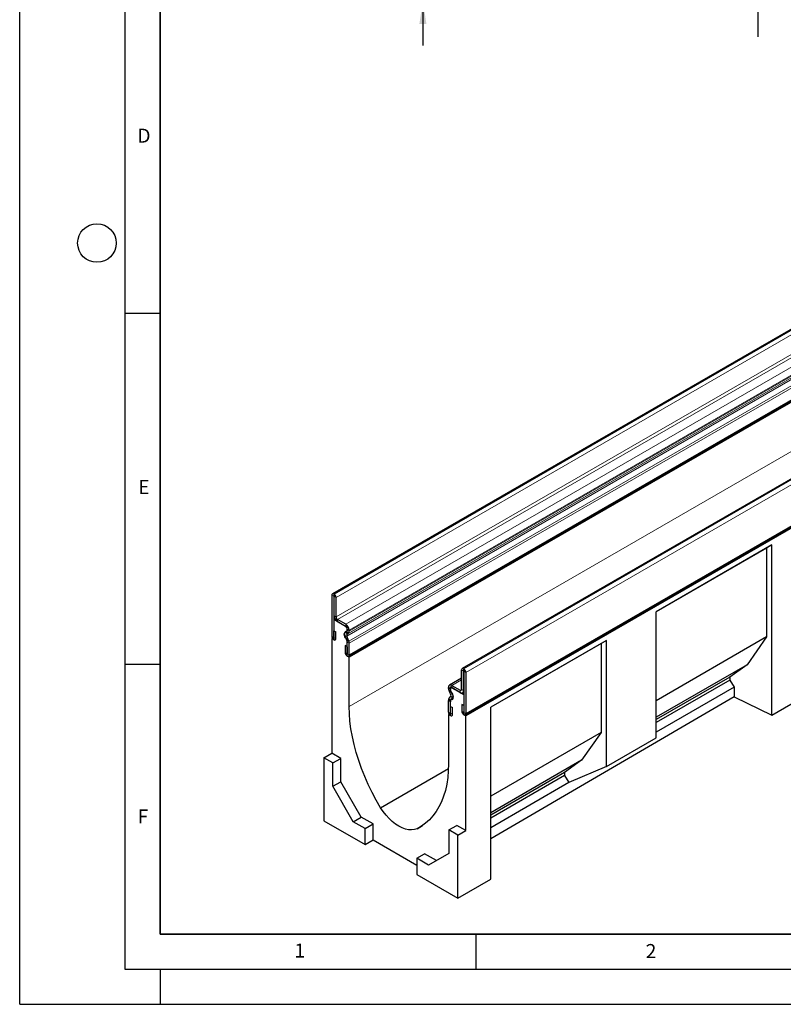
# Model space of a CAD drawing. Units: millimetres. Extents: x 0 to 1506, y 0 to 1228.
# Drawn here: x 0 to 109, y 0 to 140 of the extents above; entities that cross this region are included whole.
import ezdxf

# ---------------------------------------------------------------- set-up
doc = ezdxf.new("R2010")
doc.units = ezdxf.units.MM
doc.layers.add('LINIEN-DICK', color=7, linetype='Continuous', lineweight=35)
for name, color, linetype in [('LINIEN-DÜNN', 7, 'Continuous'), ('SLD-0', 179, 'Continuous'), ('VORLAGE_TEXT', 7, 'Continuous')]:
    doc.layers.add(name, color=color, linetype=linetype)
doc.styles.add('SLDTEXTSTYLE0', font='TXT', dxfattribs={"width": 0.605})
doc.styles.add('SLDTEXTSTYLE2', font='TXT', dxfattribs={"width": 0.75})
doc.dimstyles.new('SLDDIMSTYLE2', dxfattribs={"dimtxt": 3.5, "dimasz": 3.302, "dimexe": 0, "dimexo": 0.0625, "dimgap": 0.875, "dimtad": 1, "dimdec": 0, "dimlfac": 2, "dimrnd": 1e-09, "dimzin": 12, "dimdsep": 46, "dimtxsty": 'SLDTEXTSTYLE2', "dimsah": 1, "dimcen": 0.09, "dimadec": 0, "dimazin": 3, "dimtfac": 1, "dimtdec": 0, "dimtmove": 0, "dimatfit": 0, "dimfxl": 0, "dimfrac": 2, "dimtolj": 1, "dimtzin": 12, "dimarcsym": 0})

# ---------------------------------------------------------------- blocks, each defined once
blk = doc.blocks.new('_D_3')
at = {"layer": 'SLD-0'}
for p, q in [((57.44, 152.98), (57.44, 159.33)), ((104.18, 152.98), (56.44, 152.98)), ((57.44, 152.98), (57.44, 143.01)), ((93.02, 143.01), (56.44, 143.01)), ((57.44, 143.01), (57.44, 136.66))]:
    blk.add_line(p, q, dxfattribs=at)
for points in [[(57.44, 152.98), (57.94, 156.28), (56.93, 156.28)], [(57.44, 143.01), (56.93, 139.7), (57.94, 139.7)]]:
    blk.add_solid(points, dxfattribs=at)
at = {"layer": 'SLD-0', "insert": (52.92, 145.41), "char_height": 3.5, "attachment_point": 1, "rotation": 90, "style": 'SLDTEXTSTYLE2'}
blk.add_mtext('20', dxfattribs=at)

msp = doc.modelspace()

# ---------------------------------------------------------------- linework, layer by layer
at = {"color": 7, "linetype": 'Continuous', "lineweight": 25}
for p, q in [((185.9716, 140.1525), (44.5502, 58.5117)), ((46.8543, 49.6217), (188.2756, 131.2625)), ((188.3604, 131.1157), (46.939, 49.4749)), ((204.4591, 129.4835), (63.0377, 47.8427)), ((63.471, 41.2417), (204.8923, 122.8826)), ((203.5632, 121.9313), (63.556, 41.1069)), ((107.1619, 65.4635), (90.6623, 55.9385)), ((106.3929, 65.0195), (90.6623, 55.9384)), ((107.1619, 65.4635), (106.3929, 65.0195)), ((106.3929, 65.0195), (106.3929, 52.3549)), ((107.1619, 41.22), (107.1619, 65.4635)), ((44.4643, 58.3218), (44.4643, 52.4507)), ((44.747, 58.1586), (44.747, 52.2875)), ((44.7825, 58.4768), (44.7576, 58.4912)), ((44.7825, 58.1504), (44.7576, 58.1647)), ((44.7826, 55.3739), (44.7826, 58.1501)), ((45.0653, 55.2107), (45.0653, 57.9869)), ((44.9102, 54.9173), (44.747, 54.8231)), ((44.747, 54.8231), (44.747, 51.9652)), ((46.6562, 53.7209), (44.747, 54.8231)), ((46.4442, 54.1697), (45.2775, 54.8433)), ((90.6623, 37.9664), (90.6623, 55.9385)), ((46.4442, 53.8433), (45.2775, 54.5168)), ((46.6562, 53.1286), (46.6562, 53.7209)), ((46.6565, 53.3444), (46.6565, 53.4756)), ((44.5438, 52.1745), (44.4641, 52.1285)), ((44.4641, 52.1285), (44.4641, 35.7895)), ((44.747, 51.9652), (44.4641, 52.1285)), ((44.7611, 53.2512), (45.0438, 53.088)), ((44.7611, 52.2794), (44.7611, 53.2512)), ((45.0438, 52.1162), (45.0438, 53.088)), ((46.628, 51.755), (46.3514, 52.4678)), ((46.4301, 53.1122), (46.5943, 53.207)), ((46.8728, 51.7769), (46.5963, 52.4897)), ((46.63, 52.7659), (46.7942, 52.8607)), ((46.9392, 53.1812), (46.9392, 53.3124)), ((106.3929, 52.3549), (90.6623, 43.2738)), ((106.3929, 52.3549), (103.6246, 48.3884)), ((46.3596, 51.1157), (46.3596, 50.1439)), ((46.6423, 50.9525), (46.3596, 51.1157)), ((46.6423, 50.9525), (46.6423, 49.9807)), ((46.6562, 49.6382), (46.6562, 51.8636)), ((46.6565, 49.9725), (46.6565, 51.616)), ((46.9392, 49.8093), (46.9392, 51.4528)), ((83.5912, 51.8565), (67.0916, 42.3314)), ((82.8222, 51.4124), (67.0916, 42.3313)), ((83.5912, 51.8565), (82.8222, 51.4124)), ((82.8222, 51.4124), (82.8222, 38.7479)), ((83.5912, 33.8844), (83.5912, 51.8565)), ((46.939, 49.4749), (46.6562, 49.6382)), ((46.939, 42.4445), (46.939, 49.4749)), ((63.2377, 47.8229), (63.2625, 47.8085)), ((103.6246, 48.3884), (90.6623, 40.9054)), ((103.6246, 48.3884), (101.1639, 46.6408)), ((62.9548, 46.467), (61.226, 45.469)), ((62.9548, 44.8833), (62.9548, 47.6595)), ((63.2375, 44.7201), (63.2375, 47.4963)), ((63.2377, 47.4964), (63.2625, 47.4821)), ((63.2732, 47.4637), (63.2732, 41.5926)), ((63.5559, 47.3005), (63.5559, 41.4294)), ((101.1639, 46.6408), (90.6623, 40.5783)), ((101.1639, 46.6408), (101.1639, 46.2048)), ((61.081, 45.0173), (61.081, 45.1485)), ((61.3637, 44.8541), (61.3637, 44.9853)), ((61.364, 44.6379), (61.364, 45.2303)), ((63.2732, 44.1281), (61.364, 45.2303)), ((61.576, 45.4343), (62.7427, 44.7608)), ((61.576, 45.1079), (62.7427, 44.4344)), ((101.1639, 46.2048), (90.6623, 40.1423)), ((101.7791, 45.1997), (90.6623, 38.782)), ((101.1639, 46.2048), (101.7791, 45.1997)), ((101.7791, 45.1997), (101.7791, 43.8249)), ((107.1619, 41.22), (114.2329, 45.3428)), ((61.1473, 43.5364), (61.4239, 43.9299)), ((61.3902, 44.245), (61.226, 44.5294)), ((61.3921, 43.2318), (61.6687, 43.6253)), ((61.5901, 44.3605), (61.4259, 44.6449)), ((63.0926, 44.3997), (63.2732, 44.504)), ((63.2732, 44.1281), (63.2732, 41.2702)), ((101.7791, 43.8249), (67.0916, 23.6003)), ((101.7791, 43.8249), (107.1619, 41.22)), ((61.081, 41.6454), (61.081, 43.2889)), ((61.3637, 41.4822), (61.3637, 43.1257)), ((61.364, 41.1476), (61.364, 43.373)), ((61.3778, 42.4459), (61.6606, 42.2827)), ((61.3778, 41.474), (61.3778, 42.4459)), ((61.6606, 41.3108), (61.6606, 42.2827)), ((63.259, 42.5726), (62.9763, 42.7358)), ((62.9763, 42.7358), (62.9763, 41.7639)), ((63.259, 42.5726), (63.259, 41.6007)), ((67.0916, 17.8569), (67.0916, 42.3314)), ((61.1659, 41.3598), (61.0811, 41.3108)), ((61.0811, 41.3108), (61.0811, 34.2804)), ((61.0811, 41.3108), (61.364, 41.1476)), ((63.2732, 41.2702), (63.556, 41.1069)), ((63.556, 24.768), (63.556, 41.1069)), ((82.8222, 38.7479), (67.0916, 29.6667)), ((82.8222, 38.7479), (80.0539, 34.7813)), ((83.5912, 33.8844), (90.6623, 37.9664)), ((43.3328, 35.1363), (44.4641, 35.7895)), ((44.6056, 34.4016), (43.3328, 35.1363)), ((43.3328, 35.1363), (43.3328, 26.1574)), ((45.7369, 35.0547), (44.4641, 35.7895)), ((44.6056, 34.4016), (45.7369, 35.0547)), ((44.6056, 31.0678), (44.6056, 34.4016)), ((45.7369, 31.7209), (45.7369, 35.0547)), ((80.0539, 34.7813), (67.0916, 27.2983)), ((80.0539, 34.7813), (77.5932, 33.0337)), ((83.5912, 33.8844), (78.2084, 31.5926)), ((51.4178, 28.0191), (61.0681, 33.5901)), ((77.5932, 33.0337), (67.0916, 26.9713)), ((77.5932, 32.5977), (67.0916, 26.5352)), ((77.5932, 33.0337), (77.5932, 32.5977)), ((77.5932, 32.5977), (78.2084, 31.5926)), ((44.6056, 31.0678), (45.7369, 31.7209)), ((47.5168, 26.0253), (44.6056, 31.0678)), ((48.6482, 26.6784), (45.7369, 31.7209)), ((78.2084, 31.5926), (67.0916, 25.175)), ((47.5168, 26.0253), (48.6482, 26.6784)), ((50.3331, 25.7057), (48.6482, 26.6784)), ((43.3328, 26.1574), (49.2018, 22.7693)), ((49.2018, 25.0526), (47.5168, 26.0253)), ((49.2018, 25.0526), (50.3331, 25.7057)), ((50.3331, 23.4289), (50.3331, 25.7057)), ((56.6024, 25.0261), (57.3573, 25.462)), ((61.1519, 24.8496), (62.2832, 25.5027)), ((63.556, 24.768), (62.2832, 25.5027)), ((49.2018, 22.7693), (49.2018, 25.0526)), ((61.1519, 24.8496), (61.1519, 21.5158)), ((62.4247, 24.1148), (61.1519, 24.8496)), ((62.4247, 24.1148), (63.556, 24.768)), ((62.4247, 15.1359), (62.4247, 24.1148)), ((49.2018, 22.7693), (50.3331, 23.4289)), ((50.3331, 23.4289), (56.5557, 19.8367)), ((56.5557, 20.8073), (57.687, 21.4604)), ((59.3718, 20.4878), (57.687, 21.4604)), ((61.1519, 21.5158), (58.2406, 19.8346)), ((56.5557, 20.8073), (56.5557, 18.524)), ((58.2406, 19.8346), (56.5557, 20.8073)), ((56.5557, 18.524), (62.4247, 15.1359)), ((62.4247, 15.1359), (67.0916, 17.8569))]:
    msp.add_line(p, q, dxfattribs=at)
at = {"color": 8, "linetype": 'Continuous', "lineweight": 18}
for p, q in [((44.7576, 58.4912), (186.179, 140.132)), ((44.7825, 58.4768), (186.2038, 140.1177)), ((45.0653, 57.9869), (186.4867, 139.6278)), ((45.0653, 55.2107), (186.4867, 136.8515)), ((45.2775, 54.8433), (186.6988, 136.4841)), ((46.4442, 54.1697), (187.8655, 135.8106)), ((46.9392, 53.3124), (188.3605, 134.9532)), ((46.9392, 53.1812), (188.3605, 134.822)), ((46.5963, 52.4897), (188.0176, 134.1305)), ((46.63, 52.7659), (188.0513, 134.4067)), ((46.7942, 52.8607), (188.2155, 134.5015)), ((46.8728, 51.7769), (188.2942, 133.4177)), ((46.9392, 51.4528), (188.3605, 133.0936)), ((46.9392, 49.8093), (188.3605, 131.4501)), ((204.659, 129.4637), (63.2377, 47.8229)), ((204.6839, 129.4493), (63.2625, 47.8085)), ((204.9772, 128.9413), (63.5559, 47.3005)), ((46.939, 42.4445), (186.9462, 123.2689)), ((63.5559, 41.4294), (204.9772, 123.0702)), ((44.747, 58.1586), (44.4643, 58.3218)), ((44.747, 58.1586), (44.7576, 58.1647)), ((44.7576, 58.4912), (44.7576, 58.1647)), ((44.7825, 58.1504), (44.7825, 58.4768)), ((45.0653, 57.9869), (44.7826, 58.1501)), ((44.7826, 55.3739), (45.0653, 55.2107)), ((45.2775, 54.8433), (45.2775, 54.5168)), ((46.4442, 53.8433), (46.4442, 54.1697)), ((46.9392, 53.3124), (46.6565, 53.4756)), ((46.6565, 53.3444), (46.9392, 53.1812)), ((44.747, 52.2875), (44.4643, 52.4507)), ((44.7611, 52.2794), (45.0438, 52.1162)), ((46.5963, 52.4897), (46.3514, 52.4678)), ((46.4301, 53.1122), (46.63, 52.7659)), ((46.7942, 52.8607), (46.5943, 53.207)), ((46.628, 51.755), (46.8728, 51.7769)), ((46.9392, 51.4528), (46.6565, 51.616)), ((46.6423, 49.9807), (46.3596, 50.1439)), ((46.6565, 49.9725), (46.9392, 49.8093)), ((63.2377, 47.8229), (63.2377, 47.4964)), ((63.2625, 47.4821), (63.2625, 47.8085)), ((63.2375, 47.4963), (62.9548, 47.6595)), ((63.2377, 47.4964), (63.2375, 47.4963)), ((63.5559, 47.3005), (63.2732, 47.4637)), ((61.3637, 44.9853), (61.081, 45.1485)), ((61.081, 45.0173), (61.3637, 44.8541)), ((61.364, 44.9855), (61.3637, 44.9853)), ((62.9548, 46.2303), (61.576, 45.4343)), ((61.576, 45.4343), (61.576, 45.1079)), ((61.1473, 43.5364), (61.3921, 43.2318)), ((61.4259, 44.6449), (61.226, 44.5294)), ((61.364, 44.8543), (61.3637, 44.8541)), ((61.3902, 44.245), (61.5901, 44.3605)), ((61.6687, 43.6253), (61.4239, 43.9299)), ((61.7837, 43.6917), (61.6687, 43.6253)), ((62.9548, 44.8833), (62.7427, 44.7608)), ((62.7427, 44.4344), (62.7427, 44.7608)), ((62.9548, 44.8833), (63.2375, 44.7201)), ((63.2732, 44.7407), (63.2375, 44.7201)), ((61.3637, 43.1257), (61.081, 43.2889)), ((61.364, 43.1258), (61.3637, 43.1257)), ((61.3637, 41.4822), (61.081, 41.6454)), ((61.364, 41.4823), (61.3637, 41.4822)), ((61.3778, 41.474), (61.6606, 41.3108)), ((63.259, 41.6007), (62.9763, 41.7639)), ((63.2732, 41.5926), (63.5559, 41.4294))]:
    msp.add_line(p, q, dxfattribs=at)
at = {"color": 7, "linetype": 'Continuous', "lineweight": 25, "flags": 128}
for points in [[(44.4643, 52.4507), (44.4863, 52.3099), (44.5492, 52.1651), (44.6432, 52.0383), (44.7541, 51.9488), (44.8649, 51.9103), (44.959, 51.9285), (45.0218, 52.0008), (45.0438, 52.1162)], [(44.747, 52.2875), (44.7475, 52.2841), (44.7491, 52.2805), (44.7513, 52.2775), (44.7541, 52.2753), (44.7568, 52.2743), (44.7591, 52.2748), (44.7606, 52.2765), (44.7611, 52.2794)], [(46.5501, 52.083), (46.4229, 52.2216), (46.3208, 52.3897), (46.2547, 52.5693), (46.2319, 52.741), (46.2547, 52.8864), (46.3208, 52.9897), (46.4229, 53.04), (46.5501, 53.0317)], [(46.5501, 53.0317), (46.5721, 53.0278), (46.5925, 53.0289), (46.6108, 53.0349), (46.6266, 53.0457), (46.6392, 53.0609), (46.6486, 53.0801), (46.6543, 53.1029), (46.6562, 53.1286)], [(46.3596, 50.1439), (46.3817, 50.0031), (46.4445, 49.8583), (46.5385, 49.7315), (46.6494, 49.642), (46.7603, 49.6034), (46.8543, 49.6217), (46.9171, 49.694), (46.9392, 49.8093)], [(46.6423, 49.9807), (46.6428, 49.9772), (46.6444, 49.9737), (46.6467, 49.9706), (46.6494, 49.9684), (46.6521, 49.9675), (46.6544, 49.9679), (46.6559, 49.9697), (46.6565, 49.9725)], [(61.4701, 43.4699), (61.5973, 43.4616), (61.6994, 43.5118), (61.7654, 43.6152), (61.7883, 43.7605), (61.7654, 43.9323), (61.6994, 44.1118), (61.5973, 44.28), (61.4701, 44.4186)], [(51.4178, 28.0191), (50.7876, 29.101), (50.1981, 30.2041), (49.6516, 31.3239), (49.1503, 32.456), (48.6962, 33.5957), (48.2912, 34.7386), (47.9368, 35.8801), (47.6345, 37.0155), (47.3854, 38.1404), (47.1907, 39.2501), (47.0511, 40.3402), (46.9671, 41.4065), (46.939, 42.4445)], [(61.4701, 43.4699), (61.4481, 43.4737), (61.4276, 43.4726), (61.4093, 43.4666), (61.3936, 43.4559), (61.3809, 43.4407), (61.3716, 43.4214), (61.3659, 43.3986), (61.364, 43.373)], [(61.081, 41.6454), (61.1031, 41.5046), (61.1659, 41.3598), (61.2599, 41.233), (61.3708, 41.1435), (61.4817, 41.1049), (61.5757, 41.1232), (61.6385, 41.1955), (61.6606, 41.3108)], [(61.3637, 41.4822), (61.3642, 41.4787), (61.3658, 41.4752), (61.3681, 41.4721), (61.3708, 41.4699), (61.3735, 41.469), (61.3758, 41.4694), (61.3773, 41.4712), (61.3778, 41.474)], [(62.9763, 41.7639), (62.9984, 41.6231), (63.0612, 41.4783), (63.1552, 41.3515), (63.2661, 41.262), (63.377, 41.2235), (63.471, 41.2418), (63.5338, 41.314), (63.5559, 41.4294)], [(63.259, 41.6007), (63.2596, 41.5973), (63.2611, 41.5938), (63.2634, 41.5907), (63.2661, 41.5885), (63.2688, 41.5875), (63.2711, 41.588), (63.2726, 41.5898), (63.2732, 41.5926)], [(61.0811, 34.2804), (61.0531, 33.2748), (60.9691, 32.3055), (60.8294, 31.3766), (60.6347, 30.4917), (60.3857, 29.6544), (60.0834, 28.868), (59.729, 28.1357), (59.3239, 27.4605), (58.8698, 26.845), (58.3685, 26.2917), (57.822, 25.8029), (57.2325, 25.3805), (56.6024, 25.0261)], [(56.6024, 25.0261), (56.2316, 24.9018), (55.828, 24.8509), (55.3975, 24.874), (54.9466, 24.971), (54.4818, 25.1403), (54.0101, 25.3795), (53.5383, 25.685), (53.0736, 26.0523), (52.6226, 26.4759), (52.1922, 26.9497), (51.7886, 27.4667), (51.4178, 28.0191)]]:
    msp.add_lwpolyline(points, dxfattribs=at)
at = {"color": 7, "linetype": 'Continuous', "lineweight": 25}
for centre, radius, start, end in [((44.6431, 58.3508), 0.1812, 50.796715, 189.214037), ((44.7535, 58.1597), 0.00656, 50.796715, 189.214037), ((44.4512, 57.959), 0.6147, 2.605478, 57.394522), ((44.7823, 58.1501), 0.000307, 2.605478, 57.394522), ((45.857, 55.4228), 1.0755, 182.605478, 237.394522), ((45.5259, 55.2317), 0.461, 182.605478, 237.394522), ((45.8645, 53.2635), 1.0758, 2.605479, 57.394522), ((46.1956, 53.4547), 0.4613, 2.605479, 57.394522), ((46.5062, 53.3296), 0.151, 305.698039, 5.620382), ((46.7994, 52.7401), 0.5242, 134.785194, 211.298823), ((46.3431, 51.8476), 0.3135, 2.935161, 48.676105), ((46.7883, 52.6064), 0.2247, 134.785194, 211.298823), ((46.5887, 53.1467), 0.3522, 305.698039, 5.62038), ((46.2657, 51.6084), 0.3908, 1.108153, 22.021162), ((46.028, 51.4352), 0.9113, 1.108153, 22.021162), ((63.1273, 47.6875), 0.1747, 50.796715, 189.214037), ((62.919, 47.2715), 0.6375, 2.605478, 57.394522), ((63.2376, 47.4964), 0.0000873, 50.796715, 189.214037), ((63.2501, 47.4626), 0.0231, 2.605478, 57.394522), ((61.3828, 45.1975), 0.3057, 50.796715, 189.214035), ((62.0904, 45.0518), 1.01, 181.956498, 211.143728), ((61.4931, 45.0063), 0.1311, 50.796715, 189.214035), ((61.5103, 43.3065), 0.4296, 147.650796, 182.351476), ((61.7966, 44.8689), 0.4331, 181.956497, 211.143728), ((61.677, 44.654), 0.3135, 182.935161, 228.676105), ((61.1326, 44.0581), 0.3183, 336.243129, 35.968075), ((60.9892, 43.9244), 0.7424, 336.243129, 35.968075), ((62.8255, 44.8623), 0.131, 230.796715, 9.214037), ((62.9359, 44.6712), 0.3056, 230.796715, 9.214037), ((61.5478, 43.1332), 0.1842, 147.650796, 182.351476)]:
    msp.add_arc(centre, radius, start, end, dxfattribs=at)
at = {"layer": 'LINIEN-DICK'}
for p, q in [((20, 287), (20, 10)), ((20, 10), (415, 10))]:
    msp.add_line(p, q, dxfattribs=at)
at = {"layer": 'LINIEN-DÜNN'}
for p, q in [((0, 0), (0, 297)), ((15, 292), (15, 5)), ((15, 98.5), (20, 98.5)), ((15, 48.5), (20, 48.5)), ((65, 10), (65, 5)), ((15, 5), (415, 5)), ((20, 5), (20, 0)), ((0, 0), (420, 0))]:
    msp.add_line(p, q, dxfattribs=at)
msp.add_circle((11, 108.5), 2.75, dxfattribs=at)
at = {"layer": 'SLD-0'}
msp.add_line((105.1839, 137.8679), (105.1839, 222.2584), dxfattribs=at)

# ---------------------------------------------------------------- texts
at = {"layer": 'VORLAGE_TEXT', "char_height": 2, "attachment_point": 2, "style": 'SLDTEXTSTYLE0'}
for s, insert in [('D', (17.7047, 124.8018)), ('E', (17.6898, 74.7268)), ('F', (17.5624, 27.7733)), ('1', (39.9009, 8.6623)), ('2', (89.9334, 8.5904))]:
    msp.add_mtext(s, dxfattribs=dict(at, insert=insert))

# ---------------------------------------------------------------- dimensions: what is measured, and where the dimension line sits
at = {"layer": 'SLD-0'}
dim = msp.add_linear_dim(base=(57.4357, 143.0066), p1=(105.1839, 152.9816), p2=(94.0239, 143.0066), angle=90, dimstyle='SLDDIMSTYLE2', dxfattribs=at)
dim.commit()
dim.dimension.update_dxf_attribs({"geometry": '_D_3', "text_midpoint": (57.4357, 147.9941), "dimtype": 160})

doc.saveas('drawing.dxf')
